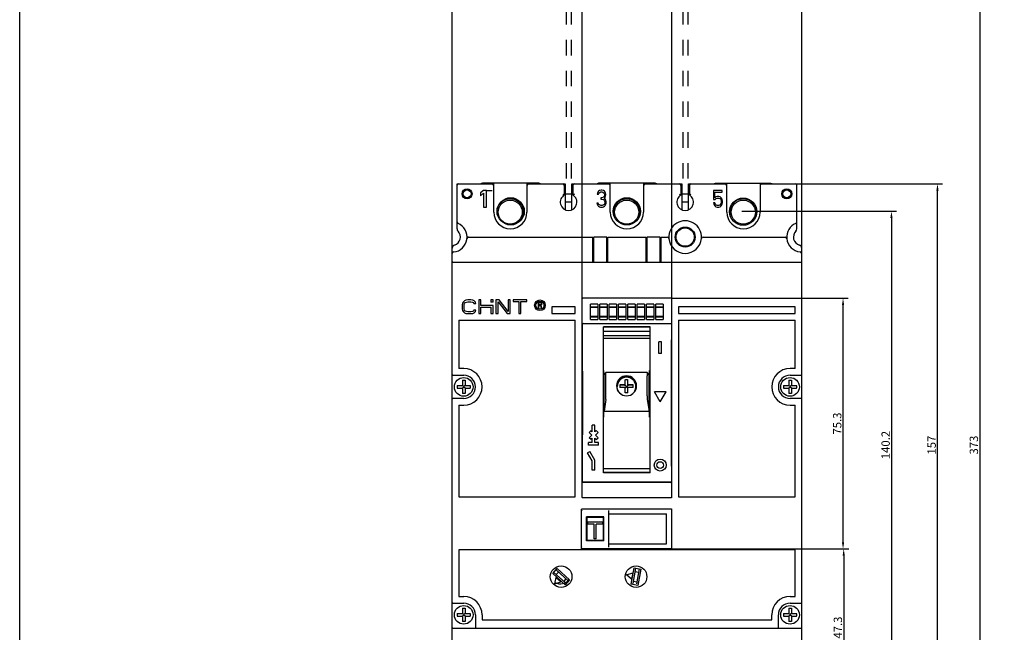
# Model space of a CAD drawing. Extents: x 66 to 5739, y 61 to 947.
# Drawn here: x 66 to 362, y 247 to 431 of the extents above; entities that cross this region are included whole.
import ezdxf

# ---------------------------------------------------------------- set-up
doc = ezdxf.new("R2010")
doc.units = 0
doc.header["$LTSCALE"] = 46.255
doc.header["$MEASUREMENT"] = 0
doc.header["$PDMODE"] = 3
doc.header["$PDSIZE"] = 0.3125
doc.linetypes.add('HIDDEN', pattern=[0.2, 0.1, -0.1])
doc.layers.get('0').update_dxf_attribs({"linetype": 'CONTINUOUS'})
doc.layers.get('Defpoints').update_dxf_attribs({"linetype": 'CONTINUOUS', "lineweight": 20})
doc.styles.add('DIM', font='Romans.shx', dxfattribs={"width": 0.8, "oblique": 15, "height": 2.5})
doc.dimstyles.new('STANDARD$0', dxfattribs={"dimtxt": 2.5, "dimasz": 2, "dimexe": 1.5, "dimexo": 0, "dimgap": 0.5, "dimtad": 1, "dimrnd": 0.1, "dimdsep": 46, "dimtxsty": 'DIM', "dimcen": 3, "dimclrd": 1, "dimclre": 1, "dimclrt": 2, "dimadec": 0, "dimazin": 0, "dimtfac": 1, "dimtmove": 0, "dimatfit": 3, "dimfxl": 0, "dimtolj": 1, "dimarcsym": 0})

# ---------------------------------------------------------------- blocks, each defined once
blk = doc.blocks.new('*D16')
at = {"color": 1, "lineweight": -2}
for p, q in [((265.13, 489.91), (355.83, 489.91)), ((354.33, 487.91), (354.33, 118.91)), ((266.63, 116.91), (355.83, 116.91))]:
    blk.add_line(p, q, dxfattribs=at)
at = {"color": 1}
for points in [[(354, 487.91), (354.66, 487.91), (354.33, 489.91)], [(354, 118.91), (354.66, 118.91), (354.33, 116.91)]]:
    blk.add_solid(points, dxfattribs=at)
at = {"layer": 'Defpoints', "color": 0}
for p in [(265.13, 489.91), (266.63, 116.91), (354.33, 116.91)]:
    blk.add_point(p, dxfattribs=at)
at = {"color": 2, "insert": (352.58, 303.41), "char_height": 2.5, "attachment_point": 5, "rotation": 90, "style": 'DIM'}
blk.add_mtext('\\A1;373', dxfattribs=at)
blk = doc.blocks.new('*D17')
at = {"color": 1, "lineweight": -2}
for p, q in [((234.92, 347.33), (234.92, 504.05)), ((261.84, 347.33), (261.84, 504.05)), ((236.92, 502.55), (259.84, 502.55))]:
    blk.add_line(p, q, dxfattribs=at)
at = {"color": 1}
for points in [[(236.92, 502.88), (236.92, 502.22), (234.92, 502.55)], [(259.84, 502.88), (259.84, 502.22), (261.84, 502.55)]]:
    blk.add_solid(points, dxfattribs=at)
at = {"layer": 'Defpoints', "color": 0}
for p in [(261.84, 502.55), (234.92, 347.33), (261.84, 347.33)]:
    blk.add_point(p, dxfattribs=at)
at = {"color": 2, "insert": (248.38, 504.3), "char_height": 2.5, "attachment_point": 5, "style": 'DIM'}
blk.add_mtext('\\A1;26.9', dxfattribs=at)
blk = doc.blocks.new('*D18')
at = {"color": 1, "lineweight": -2}
for p, q in [((265.13, 489.91), (355.83, 489.91)), ((354.33, 487.91), (354.33, 118.91)), ((266.63, 116.91), (355.83, 116.91))]:
    blk.add_line(p, q, dxfattribs=at)
at = {"color": 1}
for points in [[(354, 487.91), (354.66, 487.91), (354.33, 489.91)], [(354, 118.91), (354.66, 118.91), (354.33, 116.91)]]:
    blk.add_solid(points, dxfattribs=at)
at = {"layer": 'Defpoints', "color": 0}
for p in [(265.13, 489.91), (266.63, 116.91), (354.33, 116.91)]:
    blk.add_point(p, dxfattribs=at)
at = {"color": 2, "insert": (352.58, 303.41), "char_height": 2.5, "attachment_point": 5, "rotation": 90, "style": 'DIM'}
blk.add_mtext('\\A1;373', dxfattribs=at)
blk = doc.blocks.new('_FILLED')
at = {"color": 0, "linetype": 'ByBlock'}
blk.add_solid([(0, 0), (-1, 0.14), (-1, -0.14)], dxfattribs=at)
blk = doc.blocks.new('*D19')
at = {"color": 1, "lineweight": -2}
for p, q in [((195.88, 362.56), (195.88, 517.68)), ((300.88, 362.56), (300.88, 517.68)), ((197.88, 516.18), (298.88, 516.18))]:
    blk.add_line(p, q, dxfattribs=at)
at = {"layer": 'Defpoints', "color": 0}
for p in [(300.88, 516.18), (195.88, 362.56), (300.88, 362.56)]:
    blk.add_point(p, dxfattribs=at)
at = {"color": 1, "lineweight": -2, "xscale": 2, "yscale": 2, "zscale": 2, "rotation": 180}
blk.add_blockref('_FILLED', (195.88, 516.18), dxfattribs=at)
at = {"color": 1, "lineweight": -2, "xscale": 2, "yscale": 2, "zscale": 2}
blk.add_blockref('_FILLED', (300.88, 516.18), dxfattribs=at)
at = {"color": 2, "insert": (248.38, 517.93), "char_height": 2.5, "attachment_point": 5, "style": 'DIM'}
blk.add_mtext('\\A1;105', dxfattribs=at)
blk = doc.blocks.new('*D20')
at = {"color": 1, "lineweight": -2}
for p, q in [((296.88, 381.91), (343.14, 381.91)), ((341.64, 226.91), (341.64, 379.91)), ((290.83, 224.91), (343.14, 224.91))]:
    blk.add_line(p, q, dxfattribs=at)
at = {"color": 1}
for points in [[(341.31, 379.91), (341.98, 379.91), (341.64, 381.91)], [(341.31, 226.91), (341.98, 226.91), (341.64, 224.91)]]:
    blk.add_solid(points, dxfattribs=at)
at = {"layer": 'Defpoints', "color": 0}
for p in [(296.88, 381.91), (341.64, 381.91), (290.83, 224.91)]:
    blk.add_point(p, dxfattribs=at)
at = {"color": 2, "insert": (339.89, 303.41), "char_height": 2.5, "attachment_point": 5, "rotation": 90, "style": 'DIM'}
blk.add_mtext('\\A1;157', dxfattribs=at)
blk = doc.blocks.new('*D21')
at = {"color": 1, "lineweight": -2}
for p, q in [((282.88, 373.66), (329.33, 373.66)), ((327.83, 371.66), (327.83, 235.41)), ((283.28, 233.41), (329.33, 233.41))]:
    blk.add_line(p, q, dxfattribs=at)
at = {"color": 1}
for points in [[(327.49, 371.66), (328.16, 371.66), (327.83, 373.66)], [(327.49, 235.41), (328.16, 235.41), (327.83, 233.41)]]:
    blk.add_solid(points, dxfattribs=at)
at = {"layer": 'Defpoints', "color": 0}
for p in [(282.88, 373.66), (283.28, 233.41), (327.83, 233.41)]:
    blk.add_point(p, dxfattribs=at)
at = {"color": 2, "insert": (326.08, 303.42), "char_height": 2.5, "attachment_point": 5, "rotation": 90, "style": 'DIM'}
blk.add_mtext('\\A1;140.2', dxfattribs=at)
blk = doc.blocks.new('*D22')
at = {"color": 1, "lineweight": -2}
for p, q in [((261.64, 347.54), (314.79, 347.54)), ((313.29, 274.22), (313.29, 345.54)), ((261.74, 272.22), (314.79, 272.22))]:
    blk.add_line(p, q, dxfattribs=at)
at = {"color": 1}
for points in [[(312.96, 345.54), (313.63, 345.54), (313.29, 347.54)], [(312.96, 274.22), (313.63, 274.22), (313.29, 272.22)]]:
    blk.add_solid(points, dxfattribs=at)
at = {"layer": 'Defpoints', "color": 0}
for p in [(261.64, 347.54), (313.29, 347.54), (261.74, 272.22)]:
    blk.add_point(p, dxfattribs=at)
at = {"color": 2, "insert": (311.54, 309.88), "char_height": 2.5, "attachment_point": 5, "rotation": 90, "style": 'DIM'}
blk.add_mtext('\\A1;75.3', dxfattribs=at)
blk = doc.blocks.new('*D23')
at = {"color": 1, "lineweight": -2}
for p, q in [((261.74, 272.22), (314.99, 272.22)), ((313.49, 270.22), (313.49, 226.91)), ((277.88, 224.91), (314.99, 224.91))]:
    blk.add_line(p, q, dxfattribs=at)
at = {"color": 1}
for points in [[(313.16, 270.22), (313.83, 270.22), (313.49, 272.22)], [(313.16, 226.91), (313.83, 226.91), (313.49, 224.91)]]:
    blk.add_solid(points, dxfattribs=at)
at = {"layer": 'Defpoints', "color": 0}
for p in [(261.74, 272.22), (277.88, 224.91), (313.49, 224.91)]:
    blk.add_point(p, dxfattribs=at)
at = {"color": 2, "insert": (311.74, 248.57), "char_height": 2.5, "attachment_point": 5, "rotation": 90, "style": 'DIM'}
blk.add_mtext('\\A1;47.3', dxfattribs=at)

msp = doc.modelspace()

# ---------------------------------------------------------------- linework, layer by layer
at = {"color": 1, "linetype": 'HIDDEN'}
for p, q in [((230.132, 489.913), (230.132, 378.798)), ((231.632, 489.913), (231.632, 378.798)), ((265.132, 489.913), (265.132, 378.798)), ((266.632, 489.913), (266.632, 378.798))]:
    msp.add_line(p, q, dxfattribs=at)
at = {"color": 3, "linetype": 'Continuous'}
for p, q in [((197.382, 368.362), (197.382, 381.913)), ((197.382, 381.913), (208.382, 381.913)), ((221.482, 382.157), (205.482, 382.157)), ((208.382, 373.413), (208.382, 381.913)), ((218.382, 381.913), (218.382, 373.413)), ((218.382, 381.913), (229.882, 381.913)), ((229.882, 381.913), (229.882, 374.139)), ((231.882, 374.139), (231.882, 381.913)), ((231.882, 381.913), (243.382, 381.913)), ((256.382, 382.157), (240.382, 382.157)), ((243.382, 373.413), (243.382, 381.913)), ((253.382, 381.913), (253.382, 373.413)), ((253.382, 381.913), (264.882, 381.913)), ((264.882, 381.913), (264.882, 374.139)), ((266.882, 374.139), (266.882, 381.913)), ((266.882, 381.913), (278.382, 381.913)), ((291.282, 382.057), (275.282, 382.057)), ((278.382, 373.413), (278.382, 381.913)), ((288.382, 381.913), (288.382, 373.413)), ((288.382, 381.913), (299.382, 381.913)), ((299.382, 368.362), (299.382, 381.913)), ((205.295, 379.927), (204.382, 379.18)), ((204.382, 379.18), (204.382, 378.327)), ((204.382, 378.327), (205.295, 379.074)), ((206.209, 379.927), (205.295, 379.927)), ((205.295, 379.074), (205.295, 374.913)), ((206.209, 374.913), (206.209, 379.927)), ((206.209, 379.92), (207.882, 379.913)), ((229.632, 378.578), (229.632, 381.413)), ((229.882, 378.913), (231.882, 378.913)), ((232.132, 381.413), (232.132, 378.578)), ((239.534, 379.252), (239.458, 378.818)), ((239.458, 378.818), (239.838, 378.818)), ((239.838, 379.686), (239.534, 379.252)), ((240.142, 379.903), (239.838, 379.686)), ((239.838, 378.818), (239.99, 379.144)), ((239.99, 379.144), (240.218, 379.36)), ((240.675, 380.011), (240.142, 379.903)), ((240.218, 379.36), (240.599, 379.469)), ((240.599, 379.469), (240.903, 379.469)), ((240.827, 380.011), (240.675, 380.011)), ((241.359, 379.903), (240.827, 380.011)), ((240.903, 379.469), (241.283, 379.36)), ((241.283, 379.36), (241.511, 379.144)), ((241.663, 379.686), (241.359, 379.903)), ((241.511, 379.144), (241.663, 378.818)), ((241.663, 378.601), (241.511, 378.167)), ((241.967, 379.252), (241.663, 379.686)), ((241.663, 378.818), (241.663, 378.601)), ((242.043, 378.818), (241.967, 379.252)), ((241.967, 378.167), (242.043, 378.601)), ((242.043, 378.601), (242.043, 378.818)), ((264.632, 378.578), (264.632, 381.413)), ((264.882, 378.913), (266.882, 378.913)), ((267.132, 381.413), (267.132, 378.578)), ((274.382, 379.951), (274.382, 377.164)), ((276.95, 379.951), (274.382, 379.951)), ((274.76, 377.7), (274.76, 379.415)), ((274.76, 379.415), (276.95, 379.415)), ((276.95, 379.415), (276.95, 379.951)), ((231.882, 376.413), (229.882, 376.413)), ((239.382, 376.106), (239.458, 375.781)), ((239.762, 376.106), (239.382, 376.106)), ((239.458, 375.781), (239.61, 375.455)), ((239.838, 375.889), (239.762, 376.106)), ((239.99, 375.672), (239.838, 375.889)), ((240.142, 375.564), (239.99, 375.672)), ((240.523, 375.455), (240.142, 375.564)), ((240.599, 377.733), (240.599, 377.299)), ((240.903, 377.733), (240.599, 377.733)), ((240.599, 377.299), (240.903, 377.299)), ((241.359, 377.95), (240.903, 377.733)), ((240.903, 377.299), (241.359, 377.191)), ((241.359, 375.564), (240.979, 375.455)), ((241.511, 378.167), (241.359, 377.95)), ((241.359, 377.191), (241.587, 376.974)), ((241.511, 375.672), (241.359, 375.564)), ((241.511, 377.516), (241.815, 377.842)), ((241.891, 377.299), (241.511, 377.516)), ((241.663, 375.889), (241.511, 375.672)), ((241.587, 376.974), (241.739, 376.54)), ((241.739, 376.106), (241.663, 375.889)), ((241.739, 376.54), (241.739, 376.106)), ((241.815, 377.842), (241.967, 378.167)), ((242.043, 376.974), (241.891, 377.299)), ((241.891, 375.455), (242.043, 375.781)), ((242.12, 376.54), (242.043, 376.974)), ((242.043, 375.781), (242.12, 376.106)), ((242.12, 376.106), (242.12, 376.54)), ((266.882, 376.413), (264.882, 376.413)), ((274.382, 377.164), (274.911, 377.164)), ((274.382, 376.199), (274.533, 375.77)), ((274.835, 376.199), (274.382, 376.199)), ((274.533, 375.77), (274.76, 375.342)), ((275.137, 378.021), (274.76, 377.7)), ((274.986, 375.77), (274.835, 376.199)), ((274.911, 377.164), (275.213, 377.485)), ((275.213, 375.556), (274.986, 375.77)), ((275.515, 378.128), (275.137, 378.021)), ((275.213, 377.485), (275.515, 377.593)), ((275.515, 375.449), (275.213, 375.556)), ((275.968, 378.128), (275.515, 378.128)), ((275.515, 377.593), (275.968, 377.593)), ((276.346, 378.021), (275.968, 378.128)), ((275.968, 377.593), (276.271, 377.485)), ((276.271, 375.556), (275.968, 375.449)), ((276.271, 377.485), (276.497, 377.271)), ((276.497, 375.77), (276.271, 375.556)), ((276.724, 377.7), (276.346, 378.021)), ((276.497, 377.271), (276.648, 376.949)), ((276.648, 376.092), (276.497, 375.77)), ((276.648, 376.949), (276.724, 376.628)), ((276.724, 376.413), (276.648, 376.092)), ((276.95, 377.271), (276.724, 377.7)), ((276.724, 376.628), (276.724, 376.413)), ((276.724, 375.342), (276.95, 375.77)), ((277.101, 376.735), (276.95, 377.271)), ((276.95, 375.77), (277.101, 376.306)), ((277.101, 376.306), (277.101, 376.735)), ((205.295, 374.913), (206.209, 374.913)), ((239.61, 375.455), (239.838, 375.238)), ((239.838, 375.238), (240.142, 375.021)), ((240.142, 375.021), (240.447, 374.913)), ((240.447, 374.913), (241.055, 374.913)), ((240.979, 375.455), (240.523, 375.455)), ((241.055, 374.913), (241.359, 375.021)), ((241.359, 375.021), (241.663, 375.238)), ((241.663, 375.238), (241.891, 375.455)), ((274.76, 375.342), (275.137, 375.02)), ((275.137, 375.02), (275.515, 374.913)), ((275.968, 375.449), (275.515, 375.449)), ((275.515, 374.913), (275.968, 374.913)), ((275.968, 374.913), (276.346, 375.02)), ((276.346, 375.02), (276.724, 375.342)), ((200.435, 365.93), (200.382, 365.951)), ((200.857, 365.913), (238.132, 365.913)), ((238.132, 358.413), (238.132, 365.913)), ((238.382, 365.344), (238.132, 365.344)), ((238.382, 365.713), (238.382, 358.413)), ((242.182, 365.913), (238.582, 365.913)), ((242.382, 358.413), (242.382, 365.713)), ((242.632, 365.344), (242.382, 365.344)), ((242.632, 364.413), (242.382, 364.413)), ((242.632, 358.413), (242.632, 365.913)), ((242.632, 365.913), (254.132, 365.913)), ((254.132, 358.413), (254.132, 365.913)), ((254.382, 365.344), (254.132, 365.344)), ((254.382, 364.413), (254.132, 364.413)), ((254.382, 365.713), (254.382, 358.413)), ((258.182, 365.913), (254.582, 365.913)), ((258.382, 358.413), (258.382, 365.713)), ((258.632, 365.344), (258.382, 365.344)), ((258.632, 358.413), (258.632, 365.913)), ((258.632, 365.913), (260.505, 365.913)), ((271.259, 365.913), (295.907, 365.913)), ((195.882, 244.267), (195.882, 362.559)), ((242.382, 363.413), (242.632, 363.413)), ((254.382, 363.413), (254.132, 363.413)), ((300.882, 244.267), (300.882, 362.559)), ((196.082, 358.413), (300.682, 358.413)), ((238.382, 358.482), (238.132, 358.482)), ((242.382, 360.413), (242.632, 360.413)), ((242.632, 359.413), (242.382, 359.413)), ((242.632, 358.482), (242.382, 358.482)), ((254.382, 360.413), (254.132, 360.413)), ((254.382, 359.413), (254.132, 359.413)), ((254.382, 358.482), (254.132, 358.482)), ((258.632, 358.482), (258.382, 358.482)), ((198.989, 346.057), (198.882, 345.62)), ((199.204, 346.407), (198.989, 346.057)), ((199.632, 346.756), (199.204, 346.407)), ((199.525, 345.62), (199.632, 345.97)), ((200.061, 346.931), (199.632, 346.756)), ((199.632, 345.97), (199.847, 346.232)), ((199.847, 346.232), (200.168, 346.407)), ((200.597, 347.018), (200.061, 346.931)), ((200.168, 346.407), (200.597, 346.494)), ((201.562, 347.018), (200.597, 347.018)), ((200.597, 346.494), (201.562, 346.494)), ((202.098, 346.931), (201.562, 347.018)), ((201.562, 346.494), (201.991, 346.407)), ((201.991, 346.407), (202.312, 346.232)), ((202.527, 346.756), (202.098, 346.931)), ((202.312, 346.232), (202.42, 345.97)), ((202.42, 345.97), (203.063, 345.97)), ((202.955, 346.407), (202.527, 346.756)), ((203.063, 345.97), (202.955, 346.407)), ((203.92, 347.018), (203.92, 342.913)), ((204.563, 347.018), (203.92, 347.018)), ((204.563, 345.358), (204.563, 347.018)), ((207.565, 347.018), (207.565, 346.358)), ((208.208, 347.018), (207.565, 347.018)), ((208.208, 346.358), (207.565, 346.358)), ((208.208, 346.358), (208.208, 347.018)), ((209.066, 347.018), (209.066, 342.913)), ((210.03, 347.018), (209.066, 347.018)), ((209.709, 342.913), (209.709, 346.494)), ((209.709, 346.494), (212.389, 342.913)), ((212.71, 343.524), (210.03, 347.018)), ((212.71, 347.018), (212.71, 343.524)), ((213.354, 347.018), (212.71, 347.018)), ((213.354, 342.913), (213.354, 347.018)), ((214.211, 347.018), (214.211, 346.581)), ((218.285, 347.018), (214.211, 347.018)), ((214.211, 346.581), (215.926, 346.581)), ((215.926, 346.581), (215.926, 342.913)), ((216.57, 342.913), (216.57, 346.581)), ((216.57, 346.581), (218.285, 346.581)), ((218.285, 346.581), (218.285, 347.018)), ((221.785, 346.48), (221.785, 344.418)), ((222.471, 346.48), (221.785, 346.48)), ((221.956, 345.602), (221.956, 346.26)), ((221.956, 346.26), (222.499, 346.26)), ((222.614, 346.436), (222.471, 346.48)), ((222.499, 346.26), (222.585, 346.217)), ((222.585, 346.217), (222.642, 346.129)), ((222.728, 346.304), (222.614, 346.436)), ((222.642, 346.129), (222.671, 345.997)), ((222.671, 345.997), (222.671, 345.866)), ((222.814, 346.129), (222.728, 346.304)), ((222.843, 345.997), (222.814, 346.129)), ((222.843, 345.822), (222.843, 345.997)), ((234.924, 287.731), (234.924, 347.329)), ((261.643, 347.53), (235.121, 347.53)), ((261.84, 287.731), (261.84, 347.329)), ((198.882, 345.62), (198.882, 344.31)), ((198.882, 344.31), (198.989, 343.874)), ((198.989, 343.874), (199.204, 343.524)), ((199.204, 343.524), (199.632, 343.175)), ((199.525, 344.31), (199.525, 345.62)), ((199.632, 343.961), (199.525, 344.31)), ((199.847, 343.699), (199.632, 343.961)), ((199.632, 343.175), (200.061, 343)), ((200.168, 343.524), (199.847, 343.699)), ((200.061, 343), (200.597, 342.913)), ((200.597, 343.437), (200.168, 343.524)), ((201.562, 343.437), (200.597, 343.437)), ((201.991, 343.524), (201.562, 343.437)), ((201.562, 342.913), (202.098, 343)), ((202.312, 343.699), (201.991, 343.524)), ((202.098, 343), (202.527, 343.175)), ((202.42, 343.961), (202.312, 343.699)), ((203.063, 343.961), (202.42, 343.961)), ((202.527, 343.175), (202.955, 343.524)), ((202.955, 343.524), (203.063, 343.961)), ((208.208, 345.358), (204.563, 345.358)), ((204.563, 342.913), (204.563, 344.834)), ((204.563, 344.834), (207.565, 344.834)), ((207.565, 344.834), (207.565, 342.913)), ((208.208, 342.913), (208.208, 345.358)), ((221.785, 344.418), (221.956, 344.418)), ((222.499, 345.602), (221.956, 345.602)), ((221.956, 344.418), (221.956, 345.339)), ((221.956, 345.339), (222.442, 345.339)), ((222.442, 345.339), (222.671, 344.418)), ((222.585, 345.646), (222.499, 345.602)), ((222.642, 345.734), (222.585, 345.646)), ((222.614, 345.427), (222.728, 345.515)), ((222.871, 344.418), (222.614, 345.427)), ((222.671, 345.866), (222.642, 345.734)), ((222.671, 344.418), (222.871, 344.418)), ((222.728, 345.515), (222.814, 345.69)), ((222.814, 345.69), (222.843, 345.822)), ((225.882, 344.913), (225.882, 342.913)), ((232.882, 344.913), (225.882, 344.913)), ((232.882, 342.913), (232.882, 344.913)), ((237.482, 341.113), (237.482, 345.713)), ((239.682, 345.713), (237.482, 345.713)), ((237.482, 344.913), (239.682, 344.913)), ((239.682, 344.713), (237.482, 344.713)), ((237.532, 344.713), (237.532, 344.913)), ((238.532, 344.713), (238.532, 344.913)), ((239.682, 345.713), (239.682, 341.113)), ((240.282, 341.113), (240.282, 345.713)), ((242.482, 345.713), (240.282, 345.713)), ((240.282, 344.913), (242.482, 344.913)), ((242.482, 344.713), (240.282, 344.713)), ((242.482, 345.713), (242.482, 341.113)), ((243.082, 341.113), (243.082, 345.713)), ((245.282, 345.713), (243.082, 345.713)), ((243.082, 344.913), (245.282, 344.913)), ((245.282, 344.713), (243.082, 344.713)), ((245.282, 345.713), (245.282, 341.113)), ((245.882, 341.113), (245.882, 345.713)), ((248.082, 345.713), (245.882, 345.713)), ((245.882, 344.913), (248.082, 344.913)), ((248.082, 344.713), (245.882, 344.713)), ((248.082, 345.713), (248.082, 341.113)), ((248.682, 341.113), (248.682, 345.713)), ((250.882, 345.713), (248.682, 345.713)), ((248.682, 344.913), (250.882, 344.913)), ((250.882, 344.713), (248.682, 344.713)), ((250.882, 345.713), (250.882, 341.113)), ((251.482, 341.113), (251.482, 345.713)), ((253.682, 345.713), (251.482, 345.713)), ((251.482, 344.913), (253.682, 344.913)), ((253.682, 344.713), (251.482, 344.713)), ((253.682, 345.713), (253.682, 341.113)), ((254.282, 341.113), (254.282, 345.713)), ((256.482, 345.713), (254.282, 345.713)), ((254.282, 344.913), (256.482, 344.913)), ((256.482, 344.713), (254.282, 344.713)), ((256.482, 345.713), (256.482, 341.113)), ((257.082, 341.113), (257.082, 345.713)), ((259.282, 345.713), (257.082, 345.713)), ((257.082, 344.913), (259.282, 344.913)), ((259.282, 344.713), (257.082, 344.713)), ((258.032, 344.713), (258.032, 344.913)), ((259.032, 344.913), (259.032, 344.713)), ((259.282, 345.713), (259.282, 341.113)), ((263.882, 344.913), (263.882, 342.913)), ((298.882, 344.913), (263.882, 344.913)), ((298.882, 342.913), (298.882, 344.913)), ((197.882, 340.913), (197.882, 326.413)), ((197.882, 340.913), (232.882, 340.913)), ((200.597, 342.913), (201.562, 342.913)), ((203.92, 342.913), (204.563, 342.913)), ((207.565, 342.913), (208.208, 342.913)), ((209.066, 342.913), (209.709, 342.913)), ((212.389, 342.913), (213.354, 342.913)), ((215.926, 342.913), (216.57, 342.913)), ((225.882, 342.913), (232.882, 342.913)), ((232.882, 287.913), (232.882, 340.913)), ((237.482, 342.113), (239.682, 342.113)), ((237.482, 341.963), (237.532, 341.963)), ((237.482, 341.913), (239.682, 341.913)), ((237.482, 341.113), (239.682, 341.113)), ((237.532, 341.913), (237.532, 342.113)), ((238.532, 341.913), (238.532, 342.113)), ((240.282, 342.113), (242.482, 342.113)), ((240.282, 341.913), (242.482, 341.913)), ((240.282, 341.113), (242.482, 341.113)), ((243.082, 342.113), (245.282, 342.113)), ((243.082, 341.913), (245.282, 341.913)), ((243.082, 341.113), (245.282, 341.113)), ((245.882, 342.113), (248.082, 342.113)), ((245.882, 341.913), (248.082, 341.913)), ((245.882, 341.113), (248.082, 341.113)), ((248.682, 342.113), (250.882, 342.113)), ((248.682, 341.913), (250.882, 341.913)), ((248.682, 341.113), (250.882, 341.113)), ((251.482, 342.113), (253.682, 342.113)), ((251.482, 341.913), (253.682, 341.913)), ((251.482, 341.113), (253.682, 341.113)), ((254.282, 342.113), (256.482, 342.113)), ((254.282, 341.913), (256.482, 341.913)), ((254.282, 341.113), (256.482, 341.113)), ((257.082, 342.113), (259.282, 342.113)), ((257.082, 341.913), (259.282, 341.913)), ((257.082, 341.113), (259.282, 341.113)), ((258.032, 341.913), (258.032, 342.113)), ((259.032, 342.113), (259.032, 341.913)), ((263.882, 342.913), (298.882, 342.913)), ((263.882, 340.913), (263.882, 287.913)), ((263.882, 340.913), (298.882, 340.913)), ((298.882, 326.413), (298.882, 340.913)), ((261.731, 339.823), (235.033, 339.823)), ((235.203, 339.913), (235.09, 339.875)), ((235.229, 339.913), (261.535, 339.913)), ((241.382, 295.113), (241.382, 338.913)), ((255.382, 338.913), (241.382, 338.913)), ((241.382, 295.191), (241.382, 338.827)), ((255.382, 338.827), (241.382, 338.827)), ((241.382, 337.613), (255.382, 337.613)), ((255.382, 295.113), (255.382, 338.913)), ((255.382, 295.191), (255.382, 338.827)), ((261.561, 339.913), (261.674, 339.875)), ((261.674, 339.875), (261.739, 339.8)), ((261.709, 339.812), (261.735, 339.713)), ((261.739, 339.8), (261.761, 339.713)), ((241.382, 336.378), (255.382, 336.378)), ((255.382, 335.482), (241.382, 335.482)), ((257.982, 330.913), (257.982, 334.413)), ((258.782, 334.413), (257.982, 334.413)), ((258.782, 330.913), (258.782, 334.413)), ((258.782, 330.913), (257.982, 330.913)), ((199.382, 326.413), (197.882, 326.413)), ((241.482, 323.212), (241.482, 325.866)), ((255.082, 325.866), (255.082, 314.964)), ((298.882, 326.413), (297.382, 326.413)), ((195.882, 324.413), (196.082, 324.613)), ((195.882, 324.413), (199.382, 324.413)), ((198.979, 322.88), (198.979, 321.316)), ((199.779, 322.88), (199.779, 321.316)), ((241.482, 314.964), (241.482, 323.197)), ((241.532, 323.197), (241.482, 323.197)), ((241.532, 324.569), (242.066, 325.181)), ((241.532, 313.592), (241.532, 324.569)), ((242.066, 325.181), (242.066, 325.181)), ((254.498, 325.181), (242.066, 325.181)), ((242.082, 318.169), (242.082, 324.245)), ((247.882, 321.405), (247.882, 323.063)), ((248.682, 321.54), (248.682, 323.063)), ((254.482, 318.169), (254.482, 324.245)), ((255.032, 324.569), (254.498, 325.181)), ((254.498, 325.181), (254.498, 325.181)), ((255.032, 313.592), (255.032, 324.569)), ((255.082, 323.197), (255.032, 323.197)), ((296.979, 322.88), (296.979, 321.316)), ((297.382, 324.413), (300.882, 324.413)), ((297.779, 322.88), (297.779, 321.316)), ((300.682, 324.613), (300.882, 324.413)), ((197.395, 321.296), (198.959, 321.296)), ((197.395, 320.496), (198.959, 320.496)), ((198.973, 321.301), (199.302, 320.972)), ((198.973, 320.489), (199.302, 320.818)), ((198.979, 320.476), (198.979, 318.912)), ((199.784, 321.301), (199.455, 320.972)), ((199.784, 320.489), (199.455, 320.818)), ((199.779, 320.476), (199.779, 318.912)), ((199.799, 321.296), (201.362, 321.296)), ((199.799, 320.496), (201.362, 320.496)), ((245.298, 321.282), (245.29, 321.124)), ((245.482, 320.969), (245.482, 321.006)), ((246.298, 321.482), (247.654, 321.395)), ((247.867, 321.386), (247.862, 321.385)), ((247.882, 319.103), (247.882, 320.701)), ((248.682, 321.405), (248.682, 321.52)), ((248.682, 319.103), (248.682, 320.701)), ((248.697, 321.386), (248.702, 321.385)), ((248.91, 321.395), (250.266, 321.482)), ((251.082, 320.969), (251.082, 321.006)), ((260.132, 319.413), (256.632, 319.413)), ((258.382, 316.382), (256.632, 319.413)), ((258.382, 316.382), (260.132, 319.413)), ((295.395, 321.296), (296.959, 321.296)), ((295.395, 320.496), (296.959, 320.496)), ((296.973, 321.301), (297.302, 320.972)), ((296.973, 320.489), (297.302, 320.818)), ((296.979, 320.476), (296.979, 318.912)), ((297.784, 321.301), (297.455, 320.972)), ((297.784, 320.489), (297.455, 320.818)), ((297.779, 320.476), (297.779, 318.912)), ((297.799, 321.296), (299.362, 321.296)), ((297.799, 320.496), (299.362, 320.496)), ((196.082, 317.213), (195.882, 317.413)), ((199.382, 317.413), (195.882, 317.413)), ((242.066, 317.111), (241.532, 313.592)), ((254.498, 317.111), (255.032, 313.592)), ((300.882, 317.413), (297.382, 317.413)), ((300.882, 317.413), (300.682, 317.213)), ((197.882, 315.413), (197.882, 287.913)), ((197.882, 315.413), (199.382, 315.413)), ((241.482, 314.964), (241.532, 314.964)), ((241.482, 311.831), (241.482, 314.954)), ((241.532, 313.592), (255.032, 313.592)), ((255.032, 314.964), (255.082, 314.964)), ((255.082, 314.954), (255.082, 311.831)), ((297.382, 315.413), (298.882, 315.413)), ((298.882, 287.913), (298.882, 315.413)), ((237.039, 307.191), (237.605, 307.757)), ((237.982, 307.38), (237.605, 307.757)), ((237.982, 307.38), (237.982, 309.413)), ((238.782, 309.413), (237.982, 309.413)), ((238.782, 307.378), (238.782, 309.413)), ((238.782, 307.378), (239.16, 307.756)), ((239.726, 307.191), (239.16, 307.756)), ((237.817, 306.413), (237.039, 307.191)), ((237.039, 305.635), (237.817, 306.413)), ((237.605, 305.069), (237.039, 305.635)), ((237.605, 305.069), (237.982, 305.447)), ((237.982, 304.213), (237.982, 305.447)), ((238.782, 304.213), (238.782, 305.448)), ((239.16, 305.069), (238.782, 305.448)), ((238.948, 306.413), (239.726, 307.191)), ((239.726, 305.635), (238.948, 306.413)), ((239.16, 305.069), (239.726, 305.635)), ((236.882, 303.413), (236.882, 304.213)), ((237.982, 304.213), (236.882, 304.213)), ((239.882, 303.413), (236.882, 303.413)), ((239.882, 304.213), (238.782, 304.213)), ((239.882, 303.413), (239.882, 304.213)), ((236.589, 301.111), (237.282, 301.511)), ((237.982, 298.699), (236.589, 301.111)), ((238.782, 298.913), (237.282, 301.511)), ((237.982, 295.913), (237.982, 298.699)), ((238.782, 295.913), (238.782, 298.913)), ((238.782, 295.913), (237.982, 295.913)), ((241.382, 296.413), (255.382, 296.413)), ((255.382, 295.191), (241.382, 295.191)), ((255.382, 295.113), (241.382, 295.113)), ((261.729, 292.273), (235.035, 292.273)), ((261.534, 292.184), (235.23, 292.184)), ((197.882, 287.913), (232.882, 287.913)), ((261.642, 287.53), (235.122, 287.53)), ((263.882, 287.913), (298.882, 287.913)), ((234.782, 272.317), (234.782, 284.109)), ((234.882, 284.213), (261.742, 284.213)), ((261.84, 272.315), (261.84, 284.111)), ((241.482, 281.813), (236.282, 281.813)), ((236.282, 274.613), (236.282, 281.813)), ((241.332, 281.663), (236.432, 281.663)), ((236.432, 274.763), (236.432, 281.663)), ((241.332, 274.763), (241.332, 281.663)), ((241.482, 274.613), (241.482, 281.813)), ((242.982, 272.692), (242.982, 283.734)), ((242.982, 282.713), (260.273, 282.713)), ((260.273, 273.713), (260.273, 282.713)), ((241.118, 280.263), (236.688, 280.263)), ((236.688, 279.663), (236.688, 280.263)), ((238.583, 279.663), (236.688, 279.663)), ((238.583, 275.267), (238.583, 279.663)), ((241.118, 279.663), (239.183, 279.663)), ((239.183, 275.267), (239.183, 279.663)), ((241.118, 279.663), (241.118, 280.263)), ((239.183, 275.267), (238.583, 275.267)), ((261.742, 272.213), (234.882, 272.213)), ((241.482, 274.613), (236.282, 274.613)), ((241.332, 274.763), (236.432, 274.763)), ((242.982, 273.713), (260.273, 273.713)), ((197.882, 271.913), (197.882, 257.913)), ((298.882, 271.913), (197.882, 271.913)), ((298.882, 257.913), (298.882, 271.913)), ((226.105, 264.803), (227.443, 266.289)), ((227.443, 266.289), (231.159, 262.943)), ((249.713, 261.585), (250.581, 266.509)), ((250.258, 261.795), (251.074, 266.422)), ((250.581, 266.509), (252.551, 266.161)), ((252.059, 266.248), (251.268, 261.764)), ((252.551, 266.161), (251.683, 261.237)), ((229.821, 261.457), (226.105, 264.803)), ((229.879, 262.077), (226.44, 265.174)), ((227.086, 263.65), (226.67, 261.694)), ((228.572, 262.312), (227.086, 263.65)), ((227.109, 265.917), (230.74, 262.648)), ((227.852, 265.248), (227.183, 264.505)), ((230.081, 263.241), (229.412, 262.498)), ((248.244, 264.382), (250.124, 265.066)), ((249.777, 263.096), (248.244, 264.382)), ((250.124, 265.066), (249.777, 263.096)), ((250.901, 265.442), (251.886, 265.268)), ((226.67, 261.694), (228.572, 262.312)), ((231.159, 262.943), (229.821, 261.457)), ((251.683, 261.237), (249.713, 261.585)), ((250.38, 262.487), (251.365, 262.314)), ((197.882, 257.913), (199.382, 257.913)), ((297.382, 257.913), (298.882, 257.913)), ((196.082, 255.913), (199.382, 255.913)), ((198.979, 254.38), (198.979, 252.816)), ((199.779, 254.38), (199.779, 252.816)), ((296.979, 254.38), (296.979, 252.816)), ((297.382, 255.913), (300.682, 255.913)), ((297.779, 254.38), (297.779, 252.816)), ((197.395, 252.796), (198.959, 252.796)), ((197.395, 251.996), (198.959, 251.996)), ((198.973, 252.801), (199.302, 252.472)), ((198.973, 251.989), (199.302, 252.318)), ((198.979, 251.976), (198.979, 250.412)), ((199.784, 252.801), (199.455, 252.472)), ((199.784, 251.989), (199.455, 252.318)), ((199.779, 251.976), (199.779, 250.412)), ((199.799, 252.796), (201.362, 252.796)), ((199.799, 251.996), (201.362, 251.996)), ((202.882, 252.413), (202.882, 248.613)), ((204.882, 252.413), (204.882, 250.913)), ((291.882, 250.913), (291.882, 252.413)), ((293.882, 248.613), (293.882, 252.413)), ((295.395, 252.796), (296.959, 252.796)), ((295.395, 251.996), (296.959, 251.996)), ((296.973, 252.801), (297.302, 252.472)), ((296.973, 251.989), (297.302, 252.318)), ((296.979, 251.976), (296.979, 250.412)), ((297.784, 252.801), (297.455, 252.472)), ((297.784, 251.989), (297.455, 252.318)), ((297.779, 251.976), (297.779, 250.412)), ((297.799, 252.796), (299.362, 252.796)), ((297.799, 251.996), (299.362, 251.996)), ((196.082, 248.413), (300.682, 248.413)), ((204.882, 250.913), (291.882, 250.913))]:
    msp.add_line(p, q, dxfattribs=at)
msp.add_lwpolyline([(66.04, 651.943), (655.014, 651.943), (655.014, 62.969), (66.04, 62.969)], close=True)
for points in [[(229.132, 378.85), (229.314, 378.755), (229.474, 378.667), (229.589, 378.603), (229.632, 378.578)], [(232.632, 378.85), (232.45, 378.755), (232.29, 378.667), (232.175, 378.603), (232.132, 378.578)], [(264.132, 378.85), (264.314, 378.755), (264.474, 378.667), (264.589, 378.603), (264.632, 378.578)], [(267.632, 378.85), (267.45, 378.755), (267.29, 378.667), (267.175, 378.603), (267.132, 378.578)], [(200.782, 365.913), (200.581, 365.917), (200.435, 365.93)], [(234.924, 347.329), (234.95, 347.431), (235.023, 347.504), (235.121, 347.53)], [(261.643, 347.53), (261.741, 347.504), (261.814, 347.431), (261.84, 347.329)], [(235.09, 339.875), (235.025, 339.8), (235.003, 339.713)], [(235.035, 292.273), (235.097, 301.642), (235.128, 311.238), (235.128, 320.871), (235.096, 330.463), (235.033, 339.823)], [(261.535, 339.913), (261.635, 339.886), (261.709, 339.812)], [(261.731, 339.823), (261.668, 330.463), (261.636, 320.871), (261.636, 311.238), (261.667, 301.642), (261.729, 292.273)], [(198.979, 322.88), (199.178, 322.892), (199.379, 322.896)], [(199.379, 322.896), (199.579, 322.892), (199.779, 322.88)], [(242.082, 324.245), (242.082, 324.457), (242.08, 324.661), (242.079, 324.84), (242.076, 324.985), (242.073, 325.095), (242.07, 325.162), (242.066, 325.181)], [(248.282, 324.201), (247.697, 324.144), (247.134, 323.973), (246.615, 323.697), (246.161, 323.324), (245.788, 322.871), (245.51, 322.353), (245.34, 321.791), (245.282, 321.207)], [(248.282, 323.963), (247.658, 323.897), (247.062, 323.704), (246.519, 323.391), (246.053, 322.972), (245.684, 322.466), (245.429, 321.894), (245.298, 321.282)], [(248.282, 323.803), (247.796, 323.761), (247.324, 323.634), (246.882, 323.428), (246.482, 323.148), (246.137, 322.804), (245.857, 322.404), (245.651, 321.963), (245.525, 321.492), (245.482, 321.006)], [(247.882, 323.063), (248.081, 323.076), (248.282, 323.08)], [(251.282, 321.207), (251.224, 321.791), (251.054, 322.353), (250.776, 322.871), (250.403, 323.324), (249.949, 323.697), (249.43, 323.973), (248.867, 324.144), (248.282, 324.201)], [(251.274, 321.124), (251.266, 321.282), (251.135, 321.894), (250.88, 322.466), (250.511, 322.972), (250.045, 323.391), (249.502, 323.704), (248.906, 323.897), (248.282, 323.963)], [(251.082, 321.006), (251.039, 321.492), (250.913, 321.963), (250.707, 322.404), (250.427, 322.804), (250.082, 323.148), (249.682, 323.428), (249.24, 323.634), (248.768, 323.761), (248.282, 323.803)], [(248.282, 323.08), (248.483, 323.076), (248.682, 323.063)], [(254.498, 325.181), (254.494, 325.162), (254.491, 325.095), (254.488, 324.985), (254.485, 324.84), (254.484, 324.661), (254.482, 324.457), (254.482, 324.245)], [(296.979, 322.88), (297.178, 322.892), (297.379, 322.896)], [(297.379, 322.896), (297.579, 322.892), (297.779, 322.88)], [(197.395, 321.296), (197.38, 321.03), (197.38, 320.763), (197.395, 320.496)], [(201.362, 320.496), (201.377, 320.763), (201.377, 321.03), (201.362, 321.296)], [(245.282, 321.207), (245.34, 320.623), (245.51, 320.062), (245.788, 319.544), (246.161, 319.09), (246.615, 318.718), (247.134, 318.441), (247.697, 318.271), (248.282, 318.214)], [(246.708, 318.669), (246.396, 318.904), (246.048, 319.285), (245.776, 319.723), (245.589, 320.204), (245.494, 320.711), (245.482, 320.969)], [(246.298, 321.482), (246.284, 321.217), (246.284, 320.951), (246.298, 320.684)], [(247.862, 321.52), (247.69, 321.518), (247.524, 321.516), (247.356, 321.513), (247.177, 321.51), (246.982, 321.505), (246.769, 321.5), (246.539, 321.492), (246.298, 321.482)], [(247.862, 320.721), (247.69, 320.72), (247.524, 320.718), (247.356, 320.715), (247.177, 320.712), (246.982, 320.707), (246.769, 320.701), (246.539, 320.694), (246.298, 320.684)], [(247.654, 321.395), (247.717, 321.391), (247.787, 321.388), (247.862, 321.385)], [(247.882, 321.54), (247.879, 321.53), (247.872, 321.522), (247.862, 321.52)], [(247.882, 320.701), (247.879, 320.711), (247.872, 320.719), (247.862, 320.721)], [(247.876, 321.391), (247.872, 321.388), (247.867, 321.386)], [(247.882, 321.405), (247.881, 321.4), (247.879, 321.395), (247.876, 321.391)], [(247.876, 321.391), (247.953, 321.312), (248.034, 321.23), (248.119, 321.144), (248.205, 321.058)], [(247.882, 320.586), (247.953, 320.655), (248.034, 320.735), (248.119, 320.818), (248.205, 320.904)], [(248.282, 318.214), (248.867, 318.271), (249.43, 318.441), (249.949, 318.718), (250.403, 319.09), (250.776, 319.544), (251.054, 320.062), (251.224, 320.623), (251.282, 321.207)], [(248.688, 321.391), (248.611, 321.312), (248.53, 321.23), (248.445, 321.144), (248.359, 321.058)], [(248.682, 320.586), (248.611, 320.655), (248.53, 320.735), (248.445, 320.818), (248.359, 320.904)], [(248.682, 321.54), (248.685, 321.53), (248.692, 321.522), (248.702, 321.52)], [(248.682, 321.405), (248.683, 321.4), (248.685, 321.395), (248.688, 321.391)], [(248.682, 320.701), (248.685, 320.711), (248.692, 320.719), (248.702, 320.721)], [(248.688, 321.391), (248.692, 321.388), (248.697, 321.386)], [(250.266, 321.482), (250.024, 321.492), (249.795, 321.5), (249.582, 321.505), (249.385, 321.51), (249.204, 321.513), (249.034, 321.516), (248.869, 321.518), (248.702, 321.52)], [(248.91, 321.395), (248.847, 321.391), (248.777, 321.388), (248.702, 321.385)], [(250.266, 320.684), (250.024, 320.694), (249.795, 320.701), (249.582, 320.707), (249.385, 320.712), (249.204, 320.715), (249.034, 320.718), (248.869, 320.72), (248.702, 320.721)], [(249.856, 318.669), (250.168, 318.904), (250.516, 319.285), (250.788, 319.723), (250.975, 320.204), (251.07, 320.711), (251.082, 320.969)], [(250.266, 320.684), (250.28, 320.951), (250.28, 321.217), (250.266, 321.482)], [(295.395, 321.296), (295.38, 321.03), (295.38, 320.763), (295.395, 320.496)], [(299.362, 320.496), (299.377, 320.763), (299.377, 321.03), (299.362, 321.296)], [(199.379, 318.896), (199.178, 318.9), (198.979, 318.912)], [(199.779, 318.912), (199.579, 318.9), (199.379, 318.896)], [(242.066, 317.111), (242.07, 317.157), (242.073, 317.25), (242.076, 317.384), (242.079, 317.548), (242.08, 317.742), (242.082, 317.955), (242.082, 318.169)], [(248.282, 319.088), (248.081, 319.092), (247.882, 319.103)], [(248.682, 319.103), (248.483, 319.092), (248.282, 319.088)], [(254.482, 318.169), (254.482, 317.955), (254.484, 317.742), (254.485, 317.548), (254.488, 317.384), (254.491, 317.25), (254.494, 317.157), (254.498, 317.111)], [(297.379, 318.896), (297.178, 318.9), (296.979, 318.912)], [(297.779, 318.912), (297.579, 318.9), (297.379, 318.896)], [(235.23, 292.184), (235.131, 292.189), (235.058, 292.2), (235.03, 292.215)], [(261.534, 292.184), (261.633, 292.189), (261.706, 292.2), (261.734, 292.215)], [(235.122, 287.53), (235.023, 287.557), (234.95, 287.63), (234.924, 287.731)], [(261.84, 287.731), (261.814, 287.63), (261.741, 287.557), (261.642, 287.53)], [(234.782, 284.109), (234.796, 284.162), (234.833, 284.199), (234.882, 284.213)], [(261.742, 284.213), (261.791, 284.2), (261.827, 284.163), (261.84, 284.111)], [(234.845, 283.707), (234.811, 283.688), (234.789, 283.66), (234.782, 283.628)], [(234.845, 283.707), (234.857, 283.714), (234.869, 283.72), (234.882, 283.724)], [(234.882, 283.678), (234.869, 283.688), (234.857, 283.698), (234.845, 283.707)], [(234.782, 272.798), (234.789, 272.766), (234.811, 272.738), (234.845, 272.719)], [(234.882, 272.213), (234.833, 272.226), (234.796, 272.264), (234.782, 272.317)], [(234.845, 272.719), (234.857, 272.728), (234.869, 272.737), (234.882, 272.748)], [(234.882, 272.702), (234.869, 272.706), (234.857, 272.712), (234.845, 272.719)], [(261.84, 272.315), (261.827, 272.263), (261.791, 272.226), (261.742, 272.213)], [(198.979, 254.38), (199.178, 254.392), (199.379, 254.396)], [(199.379, 254.396), (199.579, 254.392), (199.779, 254.38)], [(296.979, 254.38), (297.178, 254.392), (297.379, 254.396)], [(297.379, 254.396), (297.579, 254.392), (297.779, 254.38)], [(197.395, 252.796), (197.38, 252.53), (197.38, 252.263), (197.395, 251.996)], [(201.362, 251.996), (201.377, 252.263), (201.377, 252.53), (201.362, 252.796)], [(295.395, 252.796), (295.38, 252.53), (295.38, 252.263), (295.395, 251.996)], [(299.362, 251.996), (299.377, 252.263), (299.377, 252.53), (299.362, 252.796)], [(199.379, 250.396), (199.178, 250.4), (198.979, 250.412)], [(199.779, 250.412), (199.579, 250.4), (199.379, 250.396)], [(297.379, 250.396), (297.178, 250.4), (296.979, 250.412)], [(297.779, 250.412), (297.579, 250.4), (297.379, 250.396)]]:
    msp.add_lwpolyline(points, dxfattribs=at)
for centre, radius in [((200.382, 378.913), 1.5), ((200.382, 378.913), 1.2), ((296.382, 378.913), 1.5), ((296.382, 378.913), 1.2), ((213.482, 373.657), 4.1), ((213.332, 373.413), 3.625), ((248.382, 373.657), 4.1), ((248.332, 373.413), 3.625), ((283.282, 373.557), 4.1), ((283.332, 373.413), 3.625), ((265.882, 365.913), 3), ((265.882, 365.913), 2.75), ((222.285, 345.418), 1.6), ((222.285, 345.418), 1.2), ((199.379, 320.896), 2.8), ((297.379, 320.896), 2.8), ((258.382, 297.413), 1.8), ((258.382, 297.413), 1), ((228.632, 263.873), 3.25), ((251.132, 263.873), 3.25), ((199.379, 252.396), 2.8), ((297.379, 252.396), 2.8)]:
    msp.add_circle(centre, radius, dxfattribs=at)
for centre, radius, start, end in [((197.782, 381.513), 0.4, 90, 180), ((205.482, 380.157), 2, 90, 118.21249), ((207.882, 381.413), 0.5, 0, 90), ((218.882, 381.413), 0.5, 90, 180), ((221.482, 380.157), 2, 61.78751, 90), ((229.132, 381.413), 0.5, 0, 90), ((232.632, 381.413), 0.5, 90, 180), ((240.382, 380.157), 2, 90, 118.21249), ((242.882, 381.413), 0.5, 0, 90), ((253.882, 381.413), 0.5, 90, 180), ((256.382, 380.157), 2, 61.78751, 90), ((264.132, 381.413), 0.5, 0, 90), ((267.632, 381.413), 0.5, 90, 180), ((275.282, 380.057), 2, 90, 111.07007), ((277.882, 381.413), 0.5, 0, 90), ((288.882, 381.413), 0.5, 90, 180), ((291.282, 380.057), 2, 68.92993, 90), ((298.982, 381.513), 0.4, 0, 90), ((230.882, 376.413), 2.5, 120, 60), ((265.882, 376.413), 2.5, 120, 60), ((213.332, 373.413), 4, 313.22996, 165.32812), ((248.332, 373.413), 4, 328.83618, 189.34665), ((283.332, 373.413), 4, 346.80644, 195), ((213.382, 373.413), 5, 180, 0), ((248.382, 373.413), 5, 180, 0), ((283.382, 373.413), 5, 180, 0), ((195.882, 365.913), 4.5, 275.73917, 66.42182), ((197.882, 370.496), 0.5, 179.99969, 246.42217), ((265.882, 365.913), 4.9, 356.64537, 183.35463), ((300.882, 365.913), 4.5, 113.57818, 185.1908), ((298.882, 370.496), 0.5, 293.57818, 0), ((195.882, 365.913), 2.5, 286.60155, 44.41531), ((198.382, 368.362), 1, 180, 224.41531), ((300.882, 365.913), 2.5, 135.58469, 253.39845), ((298.382, 368.362), 1, 315.58469, 0), ((200.857, 365.413), 0.5, 90, 174.26083), ((238.582, 365.713), 0.2, 90, 180), ((242.182, 365.713), 0.2, 0, 90), ((254.582, 365.713), 0.2, 90, 180), ((258.182, 365.713), 0.2, 0, 90), ((260.505, 365.413), 0.5, 5.31277, 90), ((265.882, 365.913), 4.9, 185.31277, 354.68723), ((271.259, 365.413), 0.5, 90, 174.68723), ((295.907, 365.413), 0.5, 5.73917, 90), ((300.882, 365.913), 4.5, 185.73917, 264.26083), ((196.882, 362.559), 1, 106.60155, 180), ((196.382, 360.938), 0.5, 95.73917, 180), ((299.882, 362.559), 1, 0, 73.39845), ((300.382, 360.938), 0.5, 0.00028, 84.26086), ((196.082, 358.213), 0.2, 90, 180), ((300.682, 358.213), 0.2, 0, 90), ((199.382, 320.913), 5.5, 270, 90), ((297.382, 320.913), 5.5, 90, 270), ((199.382, 320.913), 3.5, 270, 90), ((297.382, 320.913), 3.5, 90, 270), ((198.959, 321.316), 0.02, 270, 356.87614), ((198.959, 320.476), 0.02, 356.87614, 90), ((199.799, 321.316), 0.02, 183.12386, 270), ((199.799, 320.476), 0.02, 90, 183.12386), ((296.959, 321.316), 0.02, 270, 356.87614), ((296.959, 320.476), 0.02, 356.87614, 90), ((297.799, 321.316), 0.02, 183.12386, 270), ((297.799, 320.476), 0.02, 90, 183.12386), ((228.382, 265.213), 3.5, 242.29988, 320.68214), ((199.382, 252.413), 5.5, 0, 90), ((297.382, 252.413), 5.5, 90, 180), ((196.082, 256.113), 0.2, 180, 270), ((199.382, 252.413), 3.5, 0, 90), ((297.382, 252.413), 3.5, 90, 180), ((300.682, 256.113), 0.2, 270, 0), ((198.959, 252.816), 0.02, 270, 356.87614), ((198.959, 251.976), 0.02, 356.87614, 90), ((199.799, 252.816), 0.02, 183.12386, 270), ((199.799, 251.976), 0.02, 90, 183.12386), ((296.959, 252.816), 0.02, 270, 356.87614), ((296.959, 251.976), 0.02, 356.87614, 90), ((297.799, 252.816), 0.02, 183.12386, 270), ((297.799, 251.976), 0.02, 90, 183.12386), ((196.082, 248.613), 0.2, 180, 270), ((203.082, 248.613), 0.2, 180, 270), ((293.682, 248.613), 0.2, 270, 0), ((300.682, 248.613), 0.2, 270, 0)]:
    msp.add_arc(centre, radius, start, end, dxfattribs=at)

# ---------------------------------------------------------------- dimensions: what is measured, and where the dimension line sits
dim = msp.add_linear_dim(base=(300.882, 516.182), p1=(195.882, 362.559), p2=(300.882, 362.559), dimstyle='STANDARD$0', override={"dimblk": '_FILLED', "dimldrblk": '_FILLED'})
dim.commit()
dim.dimension.update_dxf_attribs({"geometry": '*D19', "text_midpoint": (248.382, 517.932)})
dim = msp.add_linear_dim(base=(261.84, 502.55), p1=(234.924, 347.335), p2=(261.84, 347.335), dimstyle='STANDARD$0', override={"dimlfac": 1, "dimrnd": 0.1})
dim.commit()
dim.dimension.update_dxf_attribs({"geometry": '*D17', "text_midpoint": (248.382, 502.55), "dimtype": 160})
for base, p1, p2, angle, picture, middle in [((354.328, 116.913), (265.132, 489.913), (266.632, 116.913), 270, '*D16', (354.328, 303.413)), ((354.328, 116.913), (265.132, 489.913), (266.632, 116.913), 270, '*D18', (354.328, 303.413)), ((341.642, 381.913), (290.832, 224.913), (296.882, 381.913), 90, '*D20', (341.642, 303.413)), ((327.828, 233.413), (282.882, 373.657), (283.282, 233.413), 270, '*D21', (327.828, 303.417)), ((313.293, 347.536), (261.742, 272.219), (261.643, 347.536), 90, '*D22', (313.293, 309.877)), ((313.493, 224.913), (261.742, 272.219), (277.882, 224.913), 270, '*D23', (313.493, 248.566))]:
    dim = msp.add_linear_dim(base=base, p1=p1, p2=p2, angle=angle, dimstyle='STANDARD$0', override={"dimlfac": 1, "dimrnd": 0.1})
    dim.commit()
    dim.dimension.update_dxf_attribs({"geometry": picture, "text_midpoint": middle, "dimtype": 160})

doc.saveas('drawing.dxf')
